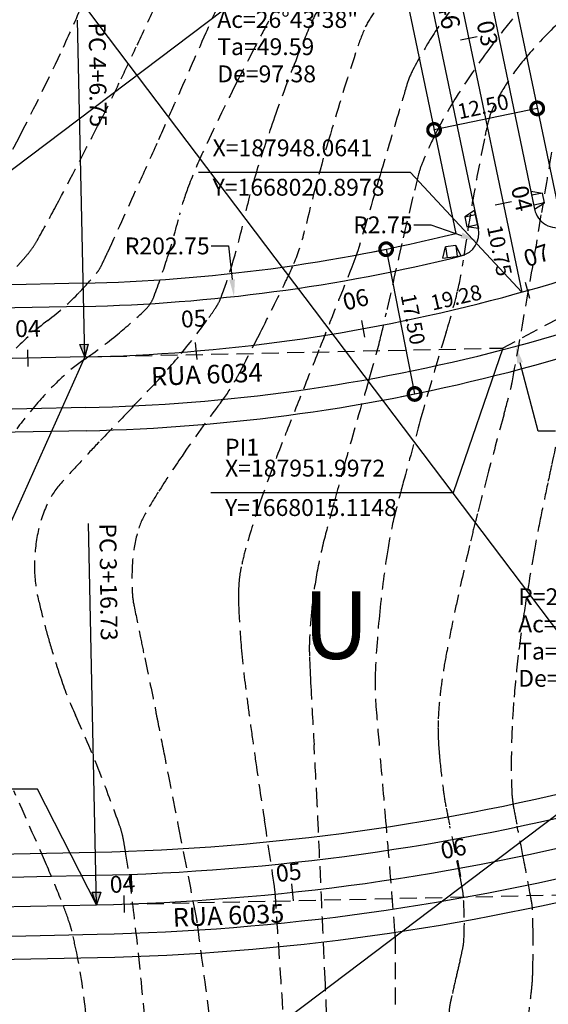
# Model space of a CAD drawing. Extents: x 186790 to 189812, y 1666877 to 1667584.
# Drawn here: x 188460 to 188523, y 1667043 to 1667160 of the extents above; entities that cross this region are included whole.
import ezdxf
from ezdxf.enums import TextEntityAlignment as Align

# ---------------------------------------------------------------- set-up
doc = ezdxf.new("R2010")
doc.units = 0
doc.header["$LTSCALE"] = 8
doc.header["$MEASUREMENT"] = 0
doc.linetypes.add('HIDDEN', pattern=[0.375, 0.25, -0.125])
doc.layers.get('0').update_dxf_attribs({"linetype": 'CONTINUOUS'})
doc.layers.get('DEFPOINTS').update_dxf_attribs({"linetype": 'CONTINUOUS'})
for name, color, linetype in [('--COORDENADAS', 7, 'CONTINUOUS'), ('--CURVAS', 2, 'CONTINUOUS'), ('--DIM ANGULO', 8, 'CONTINUOUS'), ('--EIXO', 5, 'CONTINUOUS'), ('--ESTACAS', 4, 'CONTINUOUS'), ('--RAIO-MEIO-FIO', 8, 'CONTINUOUS'), ('--TXT-ESTACA', 1, 'CONTINUOUS'), ('-DIM-RUA', 7, 'CONTINUOUS'), ('-MEIO-FIO', 8, 'CONTINUOUS'), ('-QUADRA', 7, 'CONTINUOUS'), ('-RAMPA', 8, 'CONTINUOUS'), ('-TXT-QUADRA', 6, 'CONTINUOUS'), ('-TXT-RUAS', 1, 'CONTINUOUS'), ('CURVAS', 8, 'HIDDEN'), ('CURVAS5', 7, 'HIDDEN'), ('malha', 8, 'CONTINUOUS')]:
    doc.layers.add(name, color=color, linetype=linetype)
doc.styles.add('ROMANS', font='FUTURAL.TTF', dxfattribs={"height": 1.8})
doc.styles.get("Standard").update_dxf_attribs({"font": 'FUTURAL.TTF', "height": 2})
doc.dimstyles.new('STANDARD$0', dxfattribs={"dimscale": 1000, "dimtxt": 1.8, "dimasz": 0.003, "dimexe": 0, "dimexo": 0, "dimgap": 0.0006, "dimtad": 2, "dimzin": 0, "dimdsep": 46, "dimtxsty": 'ROMANS', "dimblk1": 'DOTSMALL', "dimblk2": 'DOTSMALL', "dimsah": 1, "dimcen": 0.09, "dimse1": 1, "dimse2": 1, "dimsd1": 1, "dimsd2": 1, "dimclrd": 8, "dimclre": 8, "dimclrt": 256, "dimaunit": 1, "dimadec": 0, "dimazin": 0, "dimtfac": 1, "dimtdec": 4, "dimtofl": 0, "dimtmove": 2, "dimatfit": 3, "dimldrblk": 'DOTSMALL', "dimfxl": 0, "dimtolj": 1, "dimtzin": 0, "dimarcsym": 0})
doc.dimstyles.new('STANDARD$2', dxfattribs={"dimtxt": 0.18, "dimasz": 0.18, "dimexe": 0.18, "dimexo": 0.0625, "dimgap": 0.09, "dimtad": 0, "dimtih": 1, "dimtoh": 1, "dimdec": 4, "dimzin": 0, "dimdsep": 46, "dimtxsty": 'Standard', "dimcen": 0.09, "dimaunit": 1, "dimadec": 4, "dimazin": 0, "dimtfac": 1, "dimtdec": 4, "dimtofl": 0, "dimtmove": 0, "dimatfit": 3, "dimfxl": 0, "dimtolj": 1, "dimtzin": 0, "dimarcsym": 0})
doc.dimstyles.new('STANDARD$4', dxfattribs={"dimtxt": 1.8, "dimasz": 2, "dimexe": 0.18, "dimexo": 0.0625, "dimgap": 0.09, "dimtad": 0, "dimtih": 1, "dimtoh": 1, "dimzin": 0, "dimdsep": 46, "dimtxsty": 'Standard', "dimcen": 0.09, "dimclrd": 8, "dimclrt": 256, "dimadec": 0, "dimazin": 0, "dimtfac": 1, "dimtdec": 4, "dimtofl": 0, "dimtmove": 0, "dimatfit": 3, "dimfxl": 0, "dimtolj": 1, "dimtzin": 0, "dimarcsym": 0})
doc.dimstyles.new('STANDARD-RUAS$0', dxfattribs={"dimscale": 1000, "dimtxt": 1.8, "dimasz": 0.003, "dimexe": 0, "dimexo": 0, "dimgap": 0.0006, "dimtad": 2, "dimzin": 0, "dimdsep": 46, "dimtxsty": 'ROMANS', "dimblk1": 'DOTSMALL', "dimblk2": 'DOTSMALL', "dimsah": 1, "dimcen": 0.09, "dimclrd": 8, "dimclre": 8, "dimclrt": 256, "dimaunit": 1, "dimadec": 0, "dimazin": 0, "dimtfac": 1, "dimtdec": 4, "dimtofl": 0, "dimtmove": 2, "dimatfit": 3, "dimldrblk": 'DOTSMALL', "dimfxl": 0, "dimtolj": 1, "dimtzin": 0, "dimarcsym": 0})

# ---------------------------------------------------------------- blocks, each defined once
blk = doc.blocks.new('_DOTSMALL')
at = {"color": 0, "linetype": 'ByBlock', "const_width": 0.5}
blk.add_lwpolyline([(-0.0625, 0, 1), (0.0625, 0, 1)], format="xyb", close=True, dxfattribs=at)
blk = doc.blocks.new('*D153')
at = {"layer": '-DIM-RUA', "color": 8, "lineweight": -2}
for p, q in [((188502.31, 1667132.37), (188503.87, 1667132.68)), ((188503.87, 1667132.68), (188507.25, 1667115.51)), ((188505.69, 1667115.2), (188507.25, 1667115.51))]:
    blk.add_line(p, q, dxfattribs=at)
at = {"layer": 'DEFPOINTS', "color": 0}
for p in [(188502.31, 1667132.37), (188505.69, 1667115.2), (188507.25, 1667115.51)]:
    blk.add_point(p, dxfattribs=at)
at = {"layer": '-DIM-RUA', "color": 8, "lineweight": -2, "xscale": 3, "yscale": 3, "zscale": 3}
for p, rotation in [((188503.87, 1667132.68), 101.1348184384729), ((188507.25, 1667115.51), 281.1348184384729)]:
    blk.add_blockref('_DOTSMALL', p, dxfattribs=dict(at, rotation=rotation))
at = {"layer": '-DIM-RUA', "insert": (188507.06, 1667124.39), "char_height": 1.8, "attachment_point": 5, "rotation": 281.1348, "style": 'ROMANS'}
blk.add_mtext('\\A1;17.50', dxfattribs=at)
blk = doc.blocks.new('R2')
at = {"layer": '-MEIO-FIO'}
for p, q in [((0, 0), (-2.2, 0)), ((-2.2, 0), (-1.7, -1.3)), ((0, 0), (-0.5, -1.3)), ((-1.7, -1.3), (-0.5, -1.3))]:
    blk.add_line(p, q, dxfattribs=at)
at = {"layer": '-MEIO-FIO', "color": 8}
for p, q in [((-0.5, -1.3), (-0.5, 0)), ((-1.7, -1.3), (-1.7, 0))]:
    blk.add_line(p, q, dxfattribs=at)
blk = doc.blocks.new('R1')
at = {"layer": '-MEIO-FIO'}
for p, q in [((2.2, 0), (0, 0)), ((0, 0), (0.5, -1.3)), ((2.2, 0), (1.7, -1.3)), ((0.5, -1.3), (1.7, -1.3))]:
    blk.add_line(p, q, dxfattribs=at)
at = {"layer": '-MEIO-FIO', "color": 8}
for p, q in [((1.7, -1.3), (1.7, 0)), ((0.5, -1.3), (0.5, 0))]:
    blk.add_line(p, q, dxfattribs=at)
blk = doc.blocks.new('S')
at = {"layer": '--CURVAS'}
blk.add_hatch(color=256, dxfattribs=at).paths.add_polyline_path([(-0.5, 1.5), (0.5, 1.5), (0, 0)])
blk.add_lwpolyline([(-0.5, 1.5), (0.5, 1.5), (0, 0)], close=True, dxfattribs=at)
blk = doc.blocks.new('*D227')
at = {"layer": 'DEFPOINTS', "color": 0}
for p in [(188517.76, 1667138.11), (188519.91, 1667127.57), (188519.96, 1667127.58)]:
    blk.add_point(p, dxfattribs=at)
at = {"insert": (188517.32, 1667132.52), "char_height": 1.8, "attachment_point": 5, "rotation": 281.7985, "style": 'ROMANS'}
blk.add_mtext('\\A1;10.75', dxfattribs=at)
blk = doc.blocks.new('*D228')
at = {"layer": 'DEFPOINTS', "color": 0}
for p in [(188519.94, 1667127.68), (188519.96, 1667127.58), (188501.18, 1667123.25)]:
    blk.add_point(p, dxfattribs=at)
at = {"insert": (188512.16, 1667126.96), "char_height": 1.8, "attachment_point": 5, "rotation": 12.9941, "style": 'ROMANS'}
blk.add_mtext('\\A1;19.28', dxfattribs=at)
blk = doc.blocks.new('*D273')
at = {"layer": '--DIM ANGULO', "color": 0, "lineweight": -2}
for start, end in [(99.132, 134.3839), (145.912, 173.3127)]:
    blk.add_arc((188675.3, 1667028.05), 14.72, start, end, dxfattribs=at)
at = {"layer": '--DIM ANGULO', "color": 0}
for points in [[(188672.93, 1667042.92), (188672.99, 1667042.24), (188674.99, 1667042.76)], [(188661.02, 1667029.75), (188660.34, 1667029.78), (188660.59, 1667027.74)]]:
    blk.add_solid(points, dxfattribs=at)
at = {"layer": 'DEFPOINTS', "color": 0}
for p in [(188673.13, 1667129.84), (188667.67, 1667040.64), (188706.95, 1667028.73), (188402.55, 1667022.23), (188676.15, 1666988.06)]:
    blk.add_point(p, dxfattribs=at)
at = {"layer": '--DIM ANGULO', "color": 0, "insert": (188663.96, 1667037.43), "char_height": 2, "attachment_point": 5}
blk.add_mtext('\\A1;90°0\'0"', dxfattribs=at)
blk = doc.blocks.new('*D275')
at = {"layer": '--DIM ANGULO', "color": 0, "lineweight": -2}
for start, end in [(99.7977, 144.2369), (155.3373, 172.647)]:
    blk.add_arc((188611.56, 1667026.69), 13.58, start, end, dxfattribs=at)
at = {"layer": '--DIM ANGULO', "color": 0}
for points in [[(188609.22, 1667040.41), (188609.29, 1667039.73), (188611.27, 1667040.26)], [(188598.44, 1667028.41), (188597.76, 1667028.45), (188597.99, 1667026.4)]]:
    blk.add_solid(points, dxfattribs=at)
at = {"layer": 'DEFPOINTS', "color": 0}
for p in [(188610.08, 1667096.38), (188604.53, 1667038.3), (188706.95, 1667028.73), (188402.55, 1667022.23), (188612.42, 1666986.7)]:
    blk.add_point(p, dxfattribs=at)
at = {"layer": '--DIM ANGULO', "color": 0, "insert": (188599.81, 1667033.49), "char_height": 2, "attachment_point": 5}
blk.add_mtext('\\A1;90°0\'0"', dxfattribs=at)
blk = doc.blocks.new('*D291')
at = {"layer": '--DIM ANGULO', "color": 0, "lineweight": -2}
for start, end in [(24.8119, 44.2163), (4.55, 20.7765)]:
    blk.add_arc((188411.65, 1667118.7), 34.96, start, end, dxfattribs=at)
at = {"layer": '--DIM ANGULO', "color": 0}
for points in [[(188436.47, 1667142.83), (188436.94, 1667143.32), (188435.25, 1667144.49)], [(188446.84, 1667121.49), (188446.16, 1667121.45), (188446.6, 1667119.44)]]:
    blk.add_solid(points, dxfattribs=at)
at = {"layer": 'DEFPOINTS', "color": 0}
for p in [(188494.44, 1667209.19), (188441.26, 1667137.28), (188468.14, 1667119.9), (188381.41, 1667118.05), (188411.65, 1667118.7)]:
    blk.add_point(p, dxfattribs=at)
at = {"layer": '--DIM ANGULO', "color": 0, "insert": (188443.88, 1667132.23), "char_height": 2, "attachment_point": 5}
blk.add_mtext('\\A1;46°19\'18"', dxfattribs=at)
blk = doc.blocks.new('*D303')
at = {"layer": '--RAIO-MEIO-FIO', "color": 8, "lineweight": -2}
for p, q in [((188507.16, 1667135.57), (188509.19, 1667135.57)), ((188509.19, 1667135.57), (188512.8, 1667134.32))]:
    blk.add_line(p, q, dxfattribs=at)
at = {"layer": '--RAIO-MEIO-FIO', "color": 8}
blk.add_solid([(188512.91, 1667134.64), (188512.69, 1667134), (188514.72, 1667133.66)], dxfattribs=at)
at = {"layer": 'DEFPOINTS', "color": 0}
for p in [(188512.12, 1667134.56), (188514.72, 1667133.66)]:
    blk.add_point(p, dxfattribs=at)
at = {"layer": '--RAIO-MEIO-FIO', "insert": (188503.48, 1667135.57), "char_height": 2, "attachment_point": 5}
blk.add_mtext('\\A1;R2.75', dxfattribs=at)
blk = doc.blocks.new('*D374')
at = {"layer": '--RAIO-MEIO-FIO', "color": 0, "lineweight": -2}
for p, q in [((188463.61, 1667328.6), (188463.75, 1667328.6)), ((188463.68, 1667328.53), (188463.68, 1667328.67))]:
    blk.add_line(p, q, dxfattribs=at)
at = {"layer": '--RAIO-MEIO-FIO', "color": 8, "lineweight": -2}
for p, q in [((188521.92, 1667111.11), (188519.75, 1667119.2)), ((188523.95, 1667111.11), (188521.92, 1667111.11))]:
    blk.add_line(p, q, dxfattribs=at)
at = {"layer": '--RAIO-MEIO-FIO', "color": 8}
blk.add_solid([(188520.08, 1667119.29), (188519.43, 1667119.11), (188519.23, 1667121.16)], dxfattribs=at)
at = {"layer": 'DEFPOINTS', "color": 0}
for p in [(188463.68, 1667328.6), (188519.23, 1667121.16)]:
    blk.add_point(p, dxfattribs=at)
at = {"layer": '--RAIO-MEIO-FIO', "insert": (188529.18, 1667111.11), "char_height": 2, "attachment_point": 5}
blk.add_mtext('\\A1;R214.75', dxfattribs=at)
blk = doc.blocks.new('*D375')
at = {"layer": '--RAIO-MEIO-FIO', "color": 0, "lineweight": -2}
for p, q in [((188463.61, 1667328.6), (188463.75, 1667328.6)), ((188463.68, 1667328.53), (188463.68, 1667328.67))]:
    blk.add_line(p, q, dxfattribs=at)
at = {"layer": '--RAIO-MEIO-FIO', "color": 8, "lineweight": -2}
for p, q in [((188559.69, 1667062.17), (188558.36, 1667065.86)), ((188561.72, 1667062.17), (188559.69, 1667062.17))]:
    blk.add_line(p, q, dxfattribs=at)
at = {"layer": '--RAIO-MEIO-FIO', "color": 8}
blk.add_solid([(188558.68, 1667065.98), (188558.05, 1667065.75), (188557.68, 1667067.77)], dxfattribs=at)
at = {"layer": 'DEFPOINTS', "color": 0}
for p in [(188463.68, 1667328.6), (188557.68, 1667067.77)]:
    blk.add_point(p, dxfattribs=at)
at = {"layer": '--RAIO-MEIO-FIO', "insert": (188566.96, 1667062.17), "char_height": 2, "attachment_point": 5}
blk.add_mtext('\\A1;R277.25', dxfattribs=at)
blk = doc.blocks.new('*D376')
at = {"layer": '--RAIO-MEIO-FIO', "color": 8, "lineweight": -2}
for p, q in [((188524.8, 1667216.16), (188518.25, 1667224.15)), ((188526.83, 1667216.16), (188524.8, 1667216.16))]:
    blk.add_line(p, q, dxfattribs=at)
at = {"layer": '--RAIO-MEIO-FIO', "color": 8}
blk.add_solid([(188518.51, 1667224.36), (188517.98, 1667223.93), (188516.96, 1667225.72)], dxfattribs=at)
at = {"layer": 'DEFPOINTS', "color": 0}
for p in [(188516.96, 1667225.72), (188639.42, 1667076.54)]:
    blk.add_point(p, dxfattribs=at)
at = {"layer": '--RAIO-MEIO-FIO', "insert": (188531.93, 1667216.16), "char_height": 2, "attachment_point": 5}
blk.add_mtext('\\A1;R193.00', dxfattribs=at)
blk = doc.blocks.new('*D382')
at = {"layer": '--RAIO-MEIO-FIO', "color": 8, "lineweight": -2}
for p, q in [((188550.42, 1667080.5), (188552.45, 1667080.5)), ((188552.45, 1667080.5), (188554.04, 1667076.06))]:
    blk.add_line(p, q, dxfattribs=at)
at = {"layer": '--RAIO-MEIO-FIO', "color": 8}
blk.add_solid([(188554.36, 1667076.18), (188553.72, 1667075.95), (188554.72, 1667074.15)], dxfattribs=at)
at = {"layer": 'DEFPOINTS', "color": 0}
for p in [(188463.68, 1667328.6), (188554.72, 1667074.15)]:
    blk.add_point(p, dxfattribs=at)
at = {"layer": '--RAIO-MEIO-FIO', "insert": (188545.19, 1667080.5), "char_height": 2, "attachment_point": 5}
blk.add_mtext('\\A1;R270.25', dxfattribs=at)
blk = doc.blocks.new('*D383')
at = {"layer": '--RAIO-MEIO-FIO', "color": 8, "lineweight": -2}
for p, q in [((188483.14, 1667133.07), (188485.17, 1667133.07)), ((188485.17, 1667133.07), (188485.61, 1667129.09))]:
    blk.add_line(p, q, dxfattribs=at)
at = {"layer": '--RAIO-MEIO-FIO', "color": 8}
blk.add_solid([(188485.94, 1667129.12), (188485.27, 1667129.05), (188485.83, 1667127.07)], dxfattribs=at)
at = {"layer": 'DEFPOINTS', "color": 0}
for p in [(188463.68, 1667328.6), (188485.83, 1667127.07)]:
    blk.add_point(p, dxfattribs=at)
at = {"layer": '--RAIO-MEIO-FIO', "insert": (188477.91, 1667133.07), "char_height": 2, "attachment_point": 5}
blk.add_mtext('\\A1;R202.75', dxfattribs=at)
blk = doc.blocks.new('*D384')
at = {"layer": '--RAIO-MEIO-FIO', "color": 8, "lineweight": -2}
for p, q in [((188537.01, 1667151.77), (188539.04, 1667151.77)), ((188539.04, 1667151.77), (188542.37, 1667143.95))]:
    blk.add_line(p, q, dxfattribs=at)
at = {"layer": '--RAIO-MEIO-FIO', "color": 8}
blk.add_solid([(188542.68, 1667144.09), (188542.06, 1667143.82), (188543.17, 1667142.09)], dxfattribs=at)
at = {"layer": 'DEFPOINTS', "color": 0}
for p in [(188463.68, 1667328.6), (188543.17, 1667142.09)]:
    blk.add_point(p, dxfattribs=at)
at = {"layer": '--RAIO-MEIO-FIO', "insert": (188531.78, 1667151.77), "char_height": 2, "attachment_point": 5}
blk.add_mtext('\\A1;R202.75', dxfattribs=at)

msp = doc.modelspace()

# ---------------------------------------------------------------- linework, layer by layer
at = {"layer": '--COORDENADAS'}
for p, q in [((188506.75116, 1667141.78262), (188481.6103, 1667141.78262)), ((188519.96148, 1667127.58403), (188506.75116, 1667141.78262)), ((188462.53059, 1667068.63376), (188439.29126, 1667068.63376)), ((188469.52356, 1667054.91717), (188462.53059, 1667068.63376))]:
    msp.add_line(p, q, dxfattribs=at)
for points in [[(188517.71688, 1667120.96029), (188511.82156, 1667103.79041), (188483.0893, 1667103.79041)], [(188468.13694, 1667119.90237), (188458.71757, 1667098.89107), (188429.14011, 1667098.89107)]]:
    msp.add_lwpolyline(points, dxfattribs=at)
at = {"layer": '--CURVAS'}
for p, q in [((188468.13694, 1667119.90237), (188467.28469, 1667159.84362)), ((188469.52356, 1667054.91717), (188468.55881, 1667100.13078))]:
    msp.add_line(p, q, dxfattribs=at)
at = {"layer": '--CURVAS', "color": 8, "linetype": 'HIDDEN'}
for p, q in [((188561.52379, 1667144.20344), (188517.71688, 1667120.96029)), ((188468.13694, 1667119.90237), (188517.71688, 1667120.96029)), ((188469.52356, 1667054.91717), (188534.54156, 1667056.30449))]:
    msp.add_line(p, q, dxfattribs=at)
at = {"layer": '--EIXO'}
for p, q in [((188501.40565, 1667216.41765), (188519.96148, 1667127.58403)), ((188468.13694, 1667119.90237), (188381.40511, 1667118.05173)), ((188392.80694, 1667053.28022), (188469.52356, 1667054.91717))]:
    msp.add_line(p, q, dxfattribs=at)
for radius in [208.75, 273.75]:
    msp.add_arc((188463.68374, 1667328.60487), radius, 271.2223651, 297.949609, dxfattribs=at)
at = {"layer": '--ESTACAS'}
for p, q in [((188514.65272, 1667157.88975), (188512.69497, 1667157.48081)), ((188518.74212, 1667138.31229), (188516.78437, 1667137.90335)), ((188520.92662, 1667126.81707), (188520.3808, 1667128.74115)), ((188501.3607, 1667122.26653), (188501.00145, 1667124.234)), ((188481.4492, 1667119.60857), (188481.2798, 1667121.60139)), ((188461.40824, 1667118.75857), (188461.36557, 1667120.75812)), ((188512.34856, 1667060.23144), (188512.70541, 1667058.26353)), ((188492.62899, 1667057.39511), (188492.84123, 1667055.4064)), ((188472.75498, 1667056.00576), (188472.8215, 1667054.00686))]:
    msp.add_line(p, q, dxfattribs=at)
at = {"layer": '-DIM-RUA', "color": 8, "linetype": 'ByBlock'}
msp.add_line((188521.79257, 1667149.38478), (188509.55666, 1667146.82891), dxfattribs=at)
at = {"layer": '-DIM-RUA', "color": 0, "linetype": 'ByBlock'}
for p in [(188521.79257, 1667149.38478), (188509.55666, 1667146.82891), (188509.55666, 1667146.82891)]:
    msp.add_point(p, dxfattribs=at)
at = {"layer": '-MEIO-FIO'}
for p, q in [((188505.564, 1667213.62751), (188521.48447, 1667137.41036)), ((188500.50914, 1667203.59217), (188514.81162, 1667135.12089)), ((188468.00894, 1667125.90101), (188429.10105, 1667125.07081)), ((188461.25372, 1667113.75414), (188392.6991, 1667112.29135)), ((188468.26493, 1667113.90374), (188461.25372, 1667113.75414)), ((188401.14669, 1667056.95897), (188462.43769, 1667058.26677)), ((188462.43769, 1667058.26677), (188469.4489, 1667058.41637)), ((188401.858, 1667049.97255), (188469.59822, 1667051.41796))]:
    msp.add_line(p, q, dxfattribs=at)
for centre, radius, start, end in [((188463.68374, 1667328.60487), 214.75, 271.2223651, 297.949609), ((188524.17637, 1667137.97265), 2.75, 191.7984689, 287.6056065), ((188512.11972, 1667134.5586), 2.75, 284.015236, 11.7984689), ((188463.68374, 1667328.60487), 202.75, 271.2223651, 284.015236), ((188463.68374, 1667328.60487), 270.25, 271.2223651, 297.949609), ((188463.68374, 1667328.60487), 277.25, 271.2223651, 297.949609)]:
    msp.add_arc(centre, radius, start, end, dxfattribs=at)
at = {"layer": '-QUADRA'}
for p, q in [((188508.2876, 1667214.03807), (188524.17637, 1667137.97265)), ((188497.78044, 1667203.20602), (188512.11972, 1667134.5586)), ((188467.95028, 1667128.65038), (188428.80372, 1667127.81509)), ((188468.3236, 1667111.15436), (188392.75776, 1667109.54198)), ((188401.08802, 1667059.70834), (188469.39023, 1667061.16574)), ((188401.91666, 1667047.22318), (188469.65689, 1667048.66859))]:
    msp.add_line(p, q, dxfattribs=at)
for radius, end in [(217.5, 297.949609), (200, 284.015236), (267.5, 297.949609), (280, 297.949609)]:
    msp.add_arc((188463.68374, 1667328.60487), radius, 271.2223651, end, dxfattribs=at)
at = {"layer": 'CURVAS'}
for points in [[(188291.20233, 1667083.37175, 0.000002092), (188273.73907, 1667054.56431, 0.000299249)], [(188779.76187, 1667417.37866, 0.000001188), (188771.57895, 1667406.20881, 0.000010749)], [(188856.61833, 1667384.69627, -0.000000716), (188863.69339, 1667386.88952, -0.000016661)], [(188581.74987, 1667019.22149, -0.012196605), (188577.00839, 1667028.50079, -0.021466422), (188574.67444, 1667033.94399, -0.015307959), (188570.51143, 1667046.0375, 0.029748822), (188568.18903, 1667052.20008, 0.059044535), (188564.4518, 1667058.46553, -0.05023112), (188559.93444, 1667065.74498, -0.029992223), (188557.65707, 1667071.20657, -0.021009944), (188555.21778, 1667079.28988, -0.053551555), (188553.79916, 1667089.06884, -0.086049739), (188554.6282, 1667095.19024, -0.03947446), (188556.22267, 1667099.12281, -0.016299691), (188561.11361, 1667108.14621, -0.02148474), (188567.0766, 1667117.40315, -0.181719999), (188568.18903, 1667118.15778, -0.031511585), (188570.52991, 1667118.56813, -0.005482808), (188584.1082, 1667119.92457, -0.000014005), (188605.84039, 1667121.85452, -0.000063411), (188610.64029, 1667122.28003, -0.00032312), (188620.96588, 1667123.18736, 0.000143312), (188644.24737, 1667125.22469, 0.01528587), (188658.86085, 1667126.95924, 0.024595579), (188667.83154, 1667128.75802, 0.12583533), (188672.80916, 1667131.46071, 0.119834122)], [(188492.74562, 1667164.69798, 0.011699422), (188489.92876, 1667159.72769, 0.003254336), (188488.35209, 1667156.74088, 0.002255598), (188486.12494, 1667152.40677, 0.009310615), (188482.1492, 1667144.20877, 0.018036949), (188480.33089, 1667139.87009, 0.030079533), (188479.36412, 1667136.75192, -0.017671094), (188477.85153, 1667131.40818, -0.012496179), (188476.35129, 1667127.11487, -0.054073733), (188475.87474, 1667126.17487, -0.060989356), (188475.24842, 1667125.42987, -0.013843284), (188472.04219, 1667122.60524, -0.023141378), (188468.08319, 1667119.60652, 0.036062706), (188465.59132, 1667117.61577, 0.024885163), (188462.96106, 1667114.92956, 0.020393805), (188460.06165, 1667111.37571, 0.004977578)], [(188520.81283, 1667162.30562, 0.013592318), (188518.73923, 1667159.86293, 0.009874717), (188516.04608, 1667156.37073, 0.018318708), (188512.18266, 1667150.73017, 0.025351301), (188509.75634, 1667146.42506, 0.016112705), (188508.24879, 1667143.14057, 0.03571611), (188507.72508, 1667141.59486, 0.004673899), (188507.05104, 1667138.90958, 0.002261869), (188505.73535, 1667133.34206, 0.00370619), (188503.89745, 1667125.12791, -0.008963698), (188503.10182, 1667121.73958, -0.010854811), (188501.858, 1667117.25011, 0.005037218), (188499.06557, 1667107.60838, 0.001570138), (188497.69594, 1667102.63428, 0.00196504), (188496.62969, 1667098.65214, 0.019471616), (188495.66776, 1667094.3252, 0.019569575), (188495.04935, 1667089.95837, 0.013452485), (188494.78752, 1667086.4572, 0.022292219), (188494.78082, 1667084.33782, 0.000868036), (188494.86676, 1667082.3473, 0.001590286), (188494.91901, 1667081.26104, 0.001535363), (188495.31866, 1667073.91075, -0.001585162), (188495.70504, 1667066.79134, -0.001529382), (188495.71951, 1667066.48998, -0.000021982), (188496.66139, 1667045.52044, -0.003010165), (188497.04302, 1667035.69513, -0.001701521)], [(188455.26505, 1667136.67405, 0.012030063), (188460.38574, 1667146.02005, 0.010833967), (188465.59132, 1667156.64663, 0.007820136), (188468.02606, 1667162.12519, -0.008958874)], [(188476.43998, 1667161.40736, 0.002164165), (188474.23444, 1667156.69283, -0.00267484), (188472.44608, 1667152.88021, -0.007339104), (188469.98517, 1667147.8959, -0.00357488), (188464.71108, 1667137.77642, -0.007106349), (188462.48515, 1667133.71936, -0.026664757), (188461.81988, 1667132.67993, -0.024446975), (188461.13765, 1667131.82153, -0.003531047), (188456.09232, 1667126.15518, -0.012292195)], [(188459.76405, 1667120.69709, -0.038206522), (188463.74079, 1667124.21858, 0.040300964), (188467.49748, 1667127.57335, 0.01635161), (188469.58442, 1667129.91193, 0.060415935), (188470.04747, 1667130.62615, 0.00318015), (188470.45788, 1667131.47976, 0.003229203), (188470.85125, 1667132.32551, 0.000924962), (188474.6604, 1667140.6965, 0.001553891), (188476.90309, 1667145.69056, 0.001140557), (188478.80819, 1667149.9948, -0.000587976), (188482.49448, 1667158.34824, -0.001933111), (188484.02947, 1667161.77972, -0.002753083)], [(188491.6301, 1667042.5097, 0.001409581), (188490.73199, 1667056.03438, 0.017936008), (188490.62032, 1667057.09409, 0.004160673), (188489.43513, 1667064.97949, -0.004541345), (188488.35479, 1667072.20475, -0.00065784), (188487.83371, 1667075.95595, -0.000747574), (188487.38446, 1667079.25816, -0.011112966), (188486.69194, 1667085.44375, -0.01377208), (188486.38209, 1667090.45697, -0.014782473), (188486.37377, 1667092.25878, -0.020235445), (188486.45981, 1667093.57248, -0.025941733), (188486.68622, 1667094.99584, -0.016264916), (188487.23719, 1667097.2266, -0.014258154), (188488.98848, 1667102.82483, -0.01135216), (188491.54497, 1667109.73379, -0.000019553), (188493.72371, 1667115.23422, -0.000019512), (188495.90754, 1667120.74621, -0.000615281), (188500.05877, 1667131.18521, 0.009072771), (188500.32829, 1667131.89787, 0.014706856), (188500.48323, 1667132.37493, -0.000728471), (188503.34009, 1667142.08771, -0.000074666), (188505.41623, 1667149.10458, -0.000168432), (188506.3381, 1667152.2147, -0.049314262), (188507.05134, 1667153.96453, -0.019775174), (188509.40891, 1667158.0335, -0.031470546), (188511.94358, 1667161.52741, -0.022188462)], [(188526.94318, 1667161.89489, 0.02178101), (188523.44329, 1667158.67927, 0.022627407), (188520.14958, 1667155.06409, 0.032342588), (188518.13551, 1667152.29587, 0.026571779), (188516.60782, 1667149.57238, 0.051503459), (188516.04651, 1667148.05892, 0.013093515), (188515.51765, 1667145.75934, 0.005083334), (188514.37178, 1667139.79141, 0.010886404), (188513.03215, 1667131.37036, -0.025154855), (188512.34833, 1667127.74209, -0.016156282), (188511.00005, 1667122.84935, 0.007527576), (188507.92613, 1667112.40178, 0.001631393), (188505.90682, 1667105.04345, 0.003323881), (188504.95155, 1667101.42223, 0.024018983), (188504.09668, 1667097.27419, 0.013306528), (188503.11662, 1667089.69555, 0.014571615), (188502.58169, 1667082.36582, 0.030020507), (188502.63992, 1667078.79661, 0.004313281), (188503.13516, 1667072.98169, -0.002885765), (188503.90019, 1667064.29252, -0.000642517), (188504.93507, 1667051.5062, -0.019871463), (188504.95155, 1667051.09158), (188504.95155, 1667028.4657)], [(188482.94295, 1667041.60569, 0.000820171), (188481.4764, 1667052.77849, 0.014671425), (188481.37509, 1667053.40038, 0.000638902), (188479.5422, 1667062.82334, 0.000613857), (188477.60997, 1667072.62595, 0.000020068), (188476.76614, 1667076.87845, 0.001198446), (188476.75183, 1667076.94962, 0.001164508), (188476.57185, 1667077.8238, -0.000159058), (188475.2413, 1667084.22118, -0.000302547), (188474.71529, 1667086.762, -0.000214856), (188473.97831, 1667090.34058, -0.04182837), (188473.74634, 1667092.2796, -0.024506341), (188473.79144, 1667095.60866, -0.05049847), (188474.34045, 1667098.9374, -0.063471284), (188475.36529, 1667101.42249, -0.012770023), (188476.8288, 1667103.84498, -0.007018987), (188479.66342, 1667108.14307, -0.014794767), (188484.21975, 1667114.43629, 0.035724692), (188485.99792, 1667117.12199, 0.008456341), (188486.63919, 1667118.30568, 0.002265108), (188488.93782, 1667122.77479, 0.004299816), (188491.95249, 1667128.83026, 0.012338952), (188492.93237, 1667130.9745, 0.04368254), (188494.20849, 1667134.86885, -0.01505569), (188497.25389, 1667146.34181, -0.005987354), (188500.25549, 1667155.99246, -0.021120353), (188501.2538, 1667158.67927, -0.065818165), (188502.43827, 1667160.70346, -0.029301434)], [(188520.63861, 1667040.79066, 0.00171079), (188521.06899, 1667044.34392, 0.006609209), (188521.16508, 1667045.26544, 0.017219299), (188521.26687, 1667047.07329, 0.007333778), (188521.29721, 1667051.32358, 0.007016033), (188521.23178, 1667054.35814, 0.031356564), (188521.16508, 1667055.03463, 0.005932123), (188521.04153, 1667055.74234, 0.000870852), (188520.13442, 1667060.55112, 0.002506841), (188519.41075, 1667064.25005, -0.004253357), (188518.99185, 1667066.43163, -0.034616073), (188518.77752, 1667068.33736, -0.014861483), (188518.71919, 1667072.7995, -0.006978292), (188518.82072, 1667076.11595, -0.008259253), (188518.99185, 1667078.91419, -0.009926784), (188519.53911, 1667084.51216, -0.00979912), (188520.31673, 1667090.15677, -0.004381273), (188521.4935, 1667097.21247, -0.007785997), (188522.25212, 1667101.16567, -0.00044496), (188523.04421, 1667104.95513, -0.000772636), (188523.50569, 1667107.13636, -0.000711573), (188525.20443, 1667115.04961, -0.000631563)], [(188454.96512, 1667078.58491, 0.00002138), (188456.2062, 1667075.96591, 0.000101676)], [(188456.46731, 1667075.41525, 0.000038177), (188457.25873, 1667073.74742, -0.00003743), (188458.05014, 1667072.0796, -0.005846038)], [(188453.16155, 1667048.56497, -0.00003517), (188450.40582, 1667056.0225, -0.000403481)], [(188459.72635, 1667068.43713, -0.002444763), (188463.58949, 1667059.66206, -0.00780054), (188465.32332, 1667055.49413, -0.012770516), (188466.27688, 1667052.90659, -0.0223363), (188466.59564, 1667051.80994, -0.009575891), (188467.17429, 1667049.2108, -0.024748577), (188468.26548, 1667042.0112, -0.016314833)]]:
    msp.add_lwpolyline(points, format="xyb", dxfattribs=at)
at = {"layer": 'CURVAS5'}
for points in [[(188384.15547, 1667063.16948, -0.027616177), (188391.79424, 1667075.28522, -0.034055948), (188399.15281, 1667084.27707, -0.003478366), (188406.99855, 1667092.51731, 0.006133727), (188411.42301, 1667097.21394, 0.001643278), (188421.51726, 1667108.26867, -0.001502285), (188432.55545, 1667120.36402, -0.007945417), (188438.79524, 1667126.94718, 0.00924326), (188444.14431, 1667132.62002, 0.040699288), (188448.26037, 1667137.9654, 0.038727964), (188451.64285, 1667144.19514, 0.008401757), (188453.69924, 1667149.01587, -0.005004503), (188457.09636, 1667157.13201, -0.004222036), (188461.01368, 1667166.0265, -0.007863991)], [(188475.27265, 1667041.25875, 0.006088632), (188474.03581, 1667053.28825, 0.0095359), (188473.00645, 1667060.94102, 0.005589382), (188472.75861, 1667062.43911, 0.01185162), (188472.61714, 1667063.1412, 0.030719151), (188472.26792, 1667064.33778, 0.006159327), (188470.09327, 1667070.15588, 0.015060385), (188467.02152, 1667077.41858, -0.025735445), (188465.3143, 1667081.70798, -0.006600047), (188464.76443, 1667083.40047, -0.00356696), (188463.8109, 1667086.55206, -0.00818609), (188463.44411, 1667087.87588, -0.003499691), (188462.65878, 1667090.99145, -0.054936027), (188462.17066, 1667094.72045, -0.05124997), (188462.50078, 1667098.73663, -0.060775102), (188463.64754, 1667102.36876, -0.076191568), (188465.3143, 1667104.91657, -0.003298382), (188467.68101, 1667107.51899, -0.003701748), (188469.82209, 1667109.80809, -0.002874645), (188473.46462, 1667113.60117, 0.004224003), (188475.93659, 1667116.18926, 0.015971659), (188479.55519, 1667120.2979, 0.01618428), (188482.85834, 1667124.5737, 0.008973029), (188483.57436, 1667125.60377, 0.018003024), (188483.90312, 1667126.13579, 0.041859672), (188484.35656, 1667127.1146, 0.012308379), (188485.52801, 1667130.58504, 0.021569209), (188487.03803, 1667136.31214, -0.021528108), (188488.55045, 1667142.05029, -0.01003673), (188490.6385, 1667148.33361, -0.00869906), (188493.31746, 1667155.48762, -0.00922411), (188494.87455, 1667159.2314, -0.016475161), (188495.85304, 1667161.28029, -0.033515717)], [(188511.32336, 1667042.13318, -0.041417013), (188511.4805, 1667043.31636, -0.002164474), (188511.67039, 1667044.16891, -0.000844245), (188512.17038, 1667046.35172, -0.002239782), (188512.62444, 1667048.27929, 0.003373401), (188512.92301, 1667049.5598, 0.041554389), (188513.0893, 1667050.74606, 0.018581643), (188513.14025, 1667053.42066, 0.011694221), (188513.04209, 1667055.78465, 0.028069041), (188512.92301, 1667056.76382, 0.003523221), (188512.6601, 1667058.1751, 0.00171307), (188512.08902, 1667061.07181, 0.002937388), (188511.4366, 1667064.22621, -0.004326311), (188510.99958, 1667066.36917, -0.015161719), (188510.64637, 1667068.52762, -0.009144009), (188510.23536, 1667072.13026, -0.006740488), (188510.10692, 1667073.69652, -0.008030574), (188510.03798, 1667075.0138, -0.018291423), (188510.03861, 1667076.77476, -0.014745169), (188510.18359, 1667078.95416, -0.011786935), (188510.51384, 1667081.70496, -0.011053313), (188510.99958, 1667084.61915, -0.003426501), (188511.74897, 1667088.43096, -0.004176709), (188512.41124, 1667091.5484, -0.002470314), (188513.7658, 1667097.53216, -0.005996251), (188514.36553, 1667099.9876, -0.000992067), (188514.7041, 1667101.29427, -0.000255986), (188516.02885, 1667106.35497, -0.00374048), (188517.8626, 1667113.13832, 0.008001357), (188518.69283, 1667116.31675, 0.015330106), (188518.84923, 1667117.05475, 0.000965289), (188520.94941, 1667128.84703, 0.004999454), (188522.30682, 1667137.03328, -0.005731643), (188523.50129, 1667144.17209, -0.038188482)], [(188476.03798, 1667031.95054, 0.000222055), (188475.35083, 1667040.35363, 0.002060754)]]:
    msp.add_lwpolyline(points, format="xyb", dxfattribs=at)
at = {"layer": 'malha'}
for p, q in [((188257.45982, 1666989.57035), (189031.71298, 1667574.29595)), ((188402.50437, 1666973.79635), (189126.47989, 1667520.55165)), ((188257.45982, 1667440.49448), (188609.91603, 1666973.79635))]:
    msp.add_line(p, q, dxfattribs=at)

# ---------------------------------------------------------------- block references
at = {"layer": '--CURVAS'}
for p, rotation in [((188468.13694, 1667119.90237), 3.455769296921797), ((188469.52356, 1667054.91717), 359.9830844311498)]:
    msp.add_blockref('S', p, dxfattribs=dict(at, rotation=rotation))
at = {"layer": '-DIM-RUA', "color": 8, "linetype": 'ByBlock', "xscale": 3, "yscale": 3, "zscale": 3}
for p, rotation in [((188521.79257, 1667149.38478), 11.7984689156984), ((188509.55666, 1667146.82891), 191.7984689156984)]:
    msp.add_blockref('_DOTSMALL', p, dxfattribs=dict(at, rotation=rotation))
at = {"layer": '-RAMPA'}
for name, p, rotation in [('R1', (188521.48447, 1667137.41036), 101.7984689157565), ('R2', (188514.81162, 1667135.12089), 281.7984689156002), ('R1', (188512.78572, 1667131.89046), 187.6188005587445)]:
    msp.add_blockref(name, p, dxfattribs=dict(at, rotation=rotation))

# ---------------------------------------------------------------- texts
at = {"layer": '--COORDENADAS'}
for s, p in [('X=187948.0641', (188483.28673, 1667143.70475)), ('Y=1668020.8978', (188483.28673, 1667139.02784)), ('PI1', (188484.76572, 1667108.2017)), ('X=187951.9972', (188484.76572, 1667105.71254)), ('Y=1668015.1148', (188484.76572, 1667101.03563))]:
    msp.add_text(s, height=2, dxfattribs=at).set_placement(p)
at = {"layer": '--CURVAS'}
for s, p in [('Ac=26%%D43\'38"', (188483.8406, 1667158.93033)), ('Ta=49.59', (188483.8406, 1667155.70431)), ('De=97.38', (188483.8406, 1667152.47829)), ('R=273.75', (188519.53147, 1667090.45902)), ('Ac=26%%D43\'38"', (188519.53147, 1667087.233)), ('Ta=65.03', (188519.53147, 1667084.00698)), ('De=127.70', (188519.53147, 1667080.78096))]:
    msp.add_text(s, height=2, dxfattribs=at).set_placement(p)
for s, p in [('PC 4+6.75', (188468.59759, 1667159.5621)), ('PC 3+16.73', (188469.86301, 1667100.15027))]:
    msp.add_text(s, height=2, rotation=270.6827068, dxfattribs=at).set_placement(p)
at = {"layer": '--TXT-ESTACA'}
for s, rotation, p in [('03', 283.020834, (188514.9125, 1667158.05449)), ('04', 283.020834, (188519.0019, 1667138.47703)), ('07', 18.5431146, (188522.0308, 1667131.00661)), ('06', 14.3676847, (188500.50435, 1667125.75348)), ('05', 3.6049515, (188481.11415, 1667123.4552)), ('04', 1.2223651, (188461.40787, 1667122.27835)), ('06', 11.5002714, (188512.05302, 1667060.61135)), ('05', 7.3142784, (188492.43482, 1667057.78067)), ('04', 3.1282854, (188472.66233, 1667056.38956))]:
    msp.add_text(s, height=2, rotation=rotation, dxfattribs=at).set_placement(p, align=Align.CENTER)
at = {"layer": '-DIM-RUA', "linetype": 'ByBlock', "insert": (188515.36295, 1667149.59889), "char_height": 1.8, "attachment_point": 5, "rotation": 11.7984689, "style": 'ROMANS'}
msp.add_mtext('\\A1;12.50', dxfattribs=at)
at = {"layer": '-TXT-QUADRA', "style": 'ROMANS'}
msp.add_text('U', height=8, dxfattribs=at).set_placement((188497.92784, 1667084.08191), align=Align.CENTER)
at = {"layer": '-TXT-RUAS', "style": 'ROMANS'}
for s, rotation, p in [('RUA 6046', 281.319715, (188507.95951, 1667171.58196)), ('RUA 6034', 2.2627044, (188476.03362, 1667116.46778)), ('RUA 6035', 2.2627044, (188478.60732, 1667052.30028))]:
    msp.add_text(s, height=2.2, rotation=rotation, dxfattribs=at).set_placement(p)

# ---------------------------------------------------------------- dimensions: what is measured, and where the dimension line sits
at = {"layer": '--DIM ANGULO'}
for base, line1, line2, picture, middle in [((188441.2637, 1667137.27531), ((188468.13694, 1667119.90237), (188381.40511, 1667118.05173)), ((188494.4414, 1667209.18576), (188411.65146, 1667118.69711)), '*D291', (188443.88249, 1667132.23206)), ((188667.67048, 1667040.63582), ((188402.55102, 1667022.23102), (188706.95246, 1667028.7262)), ((188673.12713, 1667129.83547), (188676.15227, 1666988.05989)), '*D273', (188663.96142, 1667037.43358)), ((188604.5262, 1667038.30051), ((188402.55102, 1667022.23102), (188706.95246, 1667028.7262)), ((188612.41678, 1666986.69994), (188610.07643, 1667096.38192)), '*D275', (188599.81302, 1667033.49045))]:
    dim = msp.add_angular_dim_2l(base=base, line1=line1, line2=line2, dimstyle='STANDARD$2', override={"dimasz": 2.03, "dimcen": 0.07, "dimldrblk": 'DOTSMALL'}, dxfattribs=at)
    dim.commit()
    dim.dimension.update_dxf_attribs({"geometry": picture, "text_midpoint": middle, "dimtype": 162})
at = {"layer": '--RAIO-MEIO-FIO'}
for center, mpoint, override, picture, middle in [((188463.68374, 1667328.60487), (188519.22843, 1667121.16247), {"dimasz": 2.03, "dimcen": 0.07, "dimldrblk": 'DOTSMALL'}, '*D374', (188529.18018, 1667111.11432)), ((188463.68374, 1667328.60487), (188557.6752, 1667067.77318), {"dimasz": 2.03, "dimcen": 0.07, "dimldrblk": 'DOTSMALL'}, '*D375', (188566.9553, 1667062.17079)), ((188463.68374, 1667328.60487), (188554.72128, 1667074.1501), {"dimasz": 2.03, "dimcen": 0.07, "dimldrblk": 'DOTSMALL'}, '*D382', (188545.18906, 1667080.49756)), ((188463.68374, 1667328.60487), (188485.82976, 1667127.06798), {"dimasz": 2.03, "dimcen": 0.07, "dimldrblk": 'DOTSMALL'}, '*D383', (188477.90851, 1667133.07408)), ((188463.68374, 1667328.60487), (188543.16949, 1667142.08523), {"dimasz": 2.03, "dimcen": 0.07, "dimldrblk": 'DOTSMALL'}, '*D384', (188531.77981, 1667151.7729)), ((188639.41821, 1667076.54348), (188516.95839, 1667225.71651), {"dimasz": 2.03, "dimcen": 0.07, "dimldrblk": 'DOTSMALL'}, '*D376', (188531.92636, 1667216.16301)), ((188512.11972, 1667134.5586), (188514.71782, 1667133.65728), {"dimasz": 2.03, "dimcen": 0.07, "dimtmove": 1, "dimldrblk": 'DOTSMALL'}, '*D303', (188509.19192, 1667135.5743))]:
    dim = msp.add_radius_dim(center=center, mpoint=mpoint, dimstyle='STANDARD$4', override=override, dxfattribs=at)
    dim.commit()
    dim.dimension.update_dxf_attribs({"geometry": picture, "text_midpoint": middle, "dimtype": 164})
at = {"layer": '-DIM-RUA'}
dim = msp.add_aligned_dim(p1=(188502.30739, 1667132.36977), p2=(188505.68696, 1667115.1992), distance=1.59078, dimstyle='STANDARD-RUAS$0', dxfattribs=at)
dim.commit()
dim.dimension.update_dxf_attribs({"geometry": '*D153', "text_midpoint": (188507.05588, 1667124.38651)})
dim = msp.add_aligned_dim(p1=(188517.76324, 1667138.10782), p2=(188519.96148, 1667127.58403), distance=-0.0483, dimstyle='STANDARD$0')
dim.commit()
dim.dimension.update_dxf_attribs({"geometry": '*D227', "text_midpoint": (188517.32073, 1667132.52391)})
dim = msp.add_linear_dim(base=(188519.9389, 1667127.68192), p1=(188501.18107, 1667123.25027), p2=(188519.96148, 1667127.58403), angle=12.9940988, text='19.28', dimstyle='STANDARD$0')
dim.commit()
dim.dimension.update_dxf_attribs({"geometry": '*D228', "text_midpoint": (188512.1596, 1667126.96368), "dimtype": 161})

doc.saveas('drawing.dxf')
